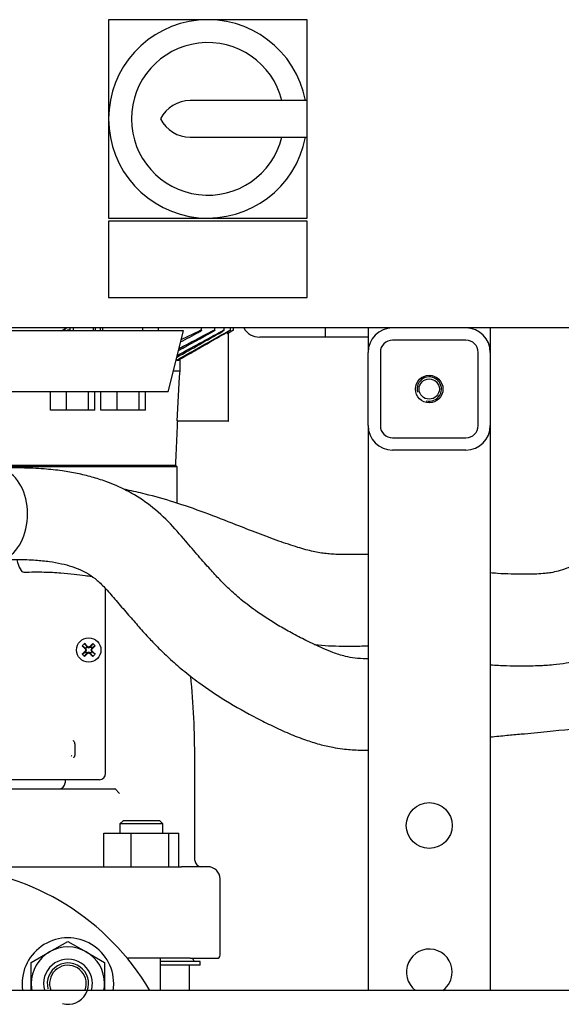
# Model space of a CAD drawing. Units: millimetres. Extents: x 91 to 3739, y 91 to 2609.
# Drawn here: x 1884 to 2061, y 752 to 1075 of the extents above; entities that cross this region are included whole.
import ezdxf

# ---------------------------------------------------------------- set-up
doc = ezdxf.new("R2010")
doc.units = ezdxf.units.MM
for name, color, linetype in [('1006-FLEX', 7, 'Continuous'), ('1006-FLEX-OP', 7, 'Continuous'), ('12009', 7, 'Continuous'), ('12019_PANEL_STAN', 7, 'Continuous'), ('15SV04R040T_A_DD', 7, 'Continuous'), ('Default', 7, 'Continuous'), ('DISCHARGE_MANIFO', 7, 'Continuous'), ('DN50_PRESSED_WEL', 7, 'Continuous'), ('FR-PANEL-DOUBLE', 7, 'Continuous'), ('M16_FULL_HEX_NUT', 7, 'Continuous'), ('M16_PLAIN_WASHER', 7, 'Continuous'), ('M16_X_70_LG_HEX_', 7, 'Continuous'), ('ZILMET_24_LH_(NO', 7, 'Continuous')]:
    doc.layers.add(name, color=color, linetype=linetype)

# ---------------------------------------------------------------- blocks, each defined once
blk = doc.blocks.new('SE2')
at = {"layer": '1006-FLEX', "color": 7, "linetype": 'Continuous'}
blk.add_ellipse((1884.66, 908.77), major_axis=(0.52, -14.99), ratio=0.21113, start_param=5.520028, end_param=6.283185, dxfattribs=at)
for points, knots in [([(1997.93, 899.6), (1996.95, 899.59), (1994.65, 899.57), (1991.46, 899.52), (1988.54, 899.55), (1986.26, 899.64), (1984.17, 899.82), (1982.09, 900.11), (1979.88, 900.54), (1977.47, 901.14), (1973.7, 902.23), (1968.45, 904.02), (1961.7, 906.54), (1953.67, 909.69), (1944.57, 913.28), (1934.68, 916.69), (1926.11, 919.12), (1920.61, 920.38), (1918.27, 920.86), (1917.94, 920.93)], [0.0790057, 0.0790057, 0.0790057, 0.0790057, 0.1020285, 0.1333196, 0.1540125, 0.1714036, 0.1876216, 0.2039594, 0.2218228, 0.2414265, 0.2630832, 0.3148695, 0.3724728, 0.4327027, 0.5175926, 0.6019584, 0.678151, 0.726297, 0.734157, 0.734157, 0.734157, 0.734157]), ([(2129.37, 919.52), (2126.34, 919.1), (2119.65, 918.15), (2108.22, 915.63), (2096.5, 911.8), (2086.23, 907.27), (2078.01, 902.93), (2071.66, 899.33), (2066.97, 896.77), (2063.26, 895.1), (2060.33, 894.11), (2057.95, 893.59), (2055.62, 893.29), (2052.83, 893.13), (2049.09, 893.08), (2044.76, 893.11), (2040.96, 893.28), (2038.7, 893.47), (2037.93, 893.55)], [0, 0, 0, 0, 0.0652595, 0.1701162, 0.2677823, 0.3552555, 0.4313812, 0.4843159, 0.5251782, 0.5562799, 0.5799616, 0.5988697, 0.6149219, 0.6376251, 0.6686549, 0.7053288, 0.7419662, 0.7607579, 0.7607579, 0.7607579, 0.7607579]), ([(1885.17, 893.78), (1887.63, 893.83), (1891.38, 893.89), (1896.98, 893.61), (1901.43, 893.2), (1904.81, 892.77), (1906.75, 892.47), (1907.47, 892.35)], [0, 0, 0, 0, 0.054453, 0.0987171, 0.1338646, 0.1637619, 0.1815435, 0.1815435, 0.1815435, 0.1815435]), ([(2037.93, 863.44), (2037.96, 863.44), (2039.74, 863.31), (2043.02, 863.15), (2047.43, 863.08), (2051.02, 863.1), (2053.78, 863.17), (2056.21, 863.28), (2059.13, 863.49), (2063.2, 864.01), (2068.35, 865.17), (2074.12, 867.15), (2080.14, 869.92), (2086.38, 873.37), (2093, 877.11), (2100.26, 880.8), (2108.25, 884.16), (2117.23, 886.93), (2126.09, 888.79), (2131.39, 889.54), (2133.85, 889.87)], [0.2469089, 0.2469089, 0.2469089, 0.2469089, 0.2477066, 0.2865132, 0.3196352, 0.3460335, 0.366515, 0.3803663, 0.4000186, 0.4319724, 0.4721954, 0.5182825, 0.5681226, 0.619448, 0.6767862, 0.7368443, 0.8008333, 0.8703029, 0.9488868, 1, 1, 1, 1]), ([(1980.3, 870.08), (1980.72, 870.03), (1982.63, 869.82), (1986.13, 869.58), (1990.92, 869.51), (1994.85, 869.57), (1997.25, 869.6), (1997.93, 869.6)], [0.7956464, 0.7956464, 0.7956464, 0.7956464, 0.8058153, 0.8418508, 0.8799074, 0.9211666, 0.9373484, 0.9373484, 0.9373484, 0.9373484])]:
    blk.add_open_spline(points, degree=3, knots=knots, dxfattribs=at)
at = {"layer": '1006-FLEX-OP', "color": 7, "linetype": 'Continuous'}
blk.add_ellipse((1876.29, 912.77), major_axis=(0, -15), ratio=0.674149, start_param=0, end_param=3.982661, dxfattribs=at)
for points, knots in [([(1990.47, 866.15), (1988.98, 866.59), (1986.73, 867.26), (1982.36, 869.07), (1977.86, 871.22), (1972.94, 873.77), (1967.65, 876.77), (1962.08, 880.32), (1956.7, 884.41), (1952.58, 888.05), (1949.28, 891.36), (1945.96, 894.96), (1942.28, 899.18), (1937.78, 904.42), (1932.47, 910.6), (1925.94, 916.35), (1919.04, 920.62), (1912.8, 923.31), (1907.41, 925.02), (1902.64, 926.16), (1897.4, 927.05), (1891.38, 927.69), (1883.97, 928.01), (1879.11, 927.87), (1875.97, 927.76)], [0, 0, 0, 0, 0.036791, 0.066092, 0.117783, 0.161486, 0.20165, 0.264878, 0.317614, 0.356676, 0.388406, 0.42095, 0.461466, 0.505445, 0.562552, 0.62294, 0.679119, 0.729966, 0.76427, 0.799709, 0.836368, 0.88081, 0.935398, 1, 1, 1, 1]), ([(1876.65, 897.78), (1879.12, 897.88), (1882.98, 898.01), (1888.76, 897.81), (1893.45, 897.33), (1897.41, 896.63), (1900.78, 895.72), (1903.7, 894.61), (1906.48, 893.16), (1909.24, 891.15), (1912.19, 888.23), (1915.44, 884.41), (1918.93, 880.35), (1922.44, 876.31), (1925.73, 872.65), (1929.15, 869.04), (1932.89, 865.41), (1937.39, 861.48), (1943.51, 856.73), (1951.58, 851.35), (1959.69, 846.81), (1966.69, 843.31), (1971.93, 840.91), (1977.18, 838.83), (1980.28, 837.89), (1981.97, 837.39)], [0, 0, 0, 0, 0.060278, 0.111911, 0.155241, 0.193256, 0.227093, 0.257133, 0.28692, 0.318056, 0.351466, 0.389955, 0.430256, 0.467205, 0.504105, 0.535334, 0.572386, 0.615688, 0.664844, 0.742888, 0.831344, 0.873689, 0.919345, 0.962869, 1, 1, 1, 1]), ([(2037.93, 839.81), (2039.87, 839.99), (2043.02, 840.29), (2049.34, 840.87), (2058.84, 841.77), (2071.54, 843.15), (2086.07, 845.46), (2100.84, 848.81), (2116.19, 853.69), (2131.56, 860.46), (2146.16, 869.07), (2154.45, 874.88), (2159.22, 878.28)], [0.0039164, 0.0039164, 0.0039164, 0.0039164, 0.0460776, 0.0825349, 0.1481708, 0.2675379, 0.3769666, 0.487964, 0.6169467, 0.7480207, 0.8769009, 1, 1, 1, 1]), ([(1997.9, 865.39), (1997.7, 865.39), (1996.2, 865.38), (1993.54, 865.52), (1991.59, 865.91), (1990.47, 866.15)], [0.7942492, 0.7942492, 0.7942492, 0.7942492, 0.8091603, 0.9064876, 1, 1, 1, 1]), ([(1981.97, 837.39), (1983.56, 836.99), (1985.84, 836.43), (1990.14, 835.77), (1993.99, 835.47), (1996.82, 835.43), (1997.92, 835.44)], [0, 0, 0, 0, 0.0891859, 0.1520821, 0.2483658, 0.3089131, 0.3089131, 0.3089131, 0.3089131])]:
    blk.add_open_spline(points, degree=3, knots=knots, dxfattribs=at)
at = {"layer": '12009', "color": 7, "linetype": 'Continuous'}
for p, q in [((1997.93, 973.77), (1997.93, 965.77)), ((2037.93, 973.77), (2037.93, 965.77)), ((2029.93, 969.77), (2005.93, 969.77)), ((1997.93, 941.77), (1997.93, 965.77)), ((2001.93, 965.77), (2001.93, 941.77)), ((2033.93, 941.77), (2033.93, 965.77)), ((2037.93, 965.77), (2037.93, 941.77)), ((2005.93, 937.77), (2029.93, 937.77)), ((2029.93, 933.77), (2005.93, 933.77))]:
    blk.add_line(p, q, dxfattribs=at)
blk.add_circle((2017.93, 953.77), 4.5, dxfattribs=at)
for centre, radius, start, end in [((2005.93, 965.77), 8, 90, 180), ((2029.93, 965.77), 8, 0, 90), ((2005.93, 965.77), 4, 90, 180), ((2029.93, 965.77), 4, 0, 90), ((2005.93, 941.77), 8, 180, 270), ((2005.93, 941.77), 4, 180, 270), ((2029.93, 941.77), 8, 270, 360), ((2029.93, 941.77), 4, 270, 0)]:
    blk.add_arc(centre, radius, start, end, dxfattribs=at)
at = {"layer": '12019_PANEL_STAN', "color": 7, "linetype": 'Continuous'}
for p, q in [((1997.93, 941.77), (1997.93, 756.77)), ((2037.93, 941.77), (2037.93, 756.77))]:
    blk.add_line(p, q, dxfattribs=at)
for centre, radius in [((2017.93, 953.77), 3.32), ((2017.93, 810.77), 7.5)]:
    blk.add_circle(centre, radius, dxfattribs=at)
for centre, radius, start, end in [((2017.93, 953.77), 4, 255, 195), ((2017.93, 762.77), 7.5, 0, 233.1301), ((2017.93, 762.77), 7.5, 306.8699, 0)]:
    blk.add_arc(centre, radius, start, end, dxfattribs=at)
at = {"layer": '15SV04R040T_A_DD', "color": 7, "linetype": 'Continuous'}
for p, q in [((1897.72, 972.83), (1897.72, 972.98)), ((1898.73, 972.83), (1898.73, 973.51)), ((1900.33, 972.86), (1900.33, 973.77)), ((1901.47, 972.83), (1901.47, 973.77)), ((1907.96, 972.83), (1907.96, 973.77)), ((1908.63, 972.83), (1908.63, 973.77)), ((1910.23, 972.83), (1910.23, 973.77)), ((1911.02, 972.83), (1911.02, 973.77)), ((1924.11, 972.83), (1924.11, 973.77)), ((1929.23, 972.83), (1929.23, 973.77)), ((1936.72, 970), (1942.65, 972.86)), ((1943.41, 973.03), (1943.41, 973.77)), ((1947.71, 973.05), (1947.71, 973.77)), ((1950.8, 973.07), (1950.8, 973.77)), ((1951.79, 972.43), (1951.79, 971.95)), ((1952.09, 972.08), (1952.07, 972.08)), ((1952.09, 972.08), (1953.05, 972.63)), ((1952.18, 943.27), (1952.18, 972.13)), ((1952.81, 973.08), (1952.81, 973.77)), ((1953.8, 973.08), (1953.8, 973.77)), ((1983.93, 970.77), (1983.93, 973.77)), ((1983.93, 970.77), (1962.43, 970.77)), ((1997.93, 970.77), (1983.93, 970.77)), ((1935.26, 963.27), (1935.04, 963.27)), ((1935.26, 963.27), (1935.87, 963.27)), ((1936.32, 963.27), (1935.87, 963.27)), ((1936.32, 959.77), (1936.32, 963.27)), ((1934.16, 959.77), (1936.32, 959.77)), ((1938.58, 943.27), (1935.4, 943.27)), ((1949.49, 943.27), (1938.58, 943.27)), ((1952.07, 943.27), (1949.49, 943.27)), ((1952.07, 943.27), (1952.18, 943.27)), ((1935.43, 928.27), (1850.7, 928.27)), ((1934.8, 928.77), (1865.45, 928.77)), ((1934.8, 928.77), (1934.93, 928.77)), ((1935.43, 928.27), (1934.93, 928.77)), ((1935.43, 916.32), (1935.43, 928.27)), ((1911.93, 827.77), (1911.93, 888.41)), ((1904.31, 869.64), (1905.37, 868.84)), ((1905.06, 870.38), (1905.86, 869.33)), ((1905.35, 868.57), (1905.53, 868.68)), ((1905.35, 867.97), (1905.53, 867.86)), ((1905.37, 868.84), (1905.62, 869.08)), ((1905.37, 868.84), (1905.53, 868.68)), ((1905.37, 867.71), (1905.53, 867.86)), ((1905.46, 868.88), (1905.53, 868.68)), ((1905.46, 868.27), (1905.69, 868.27)), ((1905.46, 867.67), (1905.53, 867.86)), ((1905.62, 869.08), (1905.86, 869.33)), ((1905.82, 869.24), (1906.01, 869.17)), ((1905.86, 869.33), (1906.01, 869.17)), ((1906.12, 869.34), (1906.01, 869.17)), ((1906.43, 869.23), (1906.43, 869.01)), ((1906.73, 869.34), (1906.84, 869.17)), ((1906.99, 869.33), (1906.84, 869.17)), ((1907.03, 869.24), (1906.84, 869.17)), ((1907.79, 870.38), (1906.99, 869.33)), ((1906.99, 869.33), (1907.24, 869.08)), ((1907.39, 868.27), (1907.16, 868.27)), ((1907.24, 869.08), (1907.48, 868.84)), ((1907.4, 868.88), (1907.33, 868.68)), ((1907.48, 868.84), (1907.33, 868.68)), ((1907.5, 868.57), (1907.33, 868.68)), ((1907.5, 867.97), (1907.33, 867.86)), ((1907.4, 867.67), (1907.33, 867.86)), ((1907.48, 867.71), (1907.33, 867.86)), ((1908.54, 869.64), (1907.48, 868.84)), ((1904.31, 866.91), (1905.37, 867.71)), ((1905.06, 866.16), (1905.86, 867.22)), ((1905.62, 867.46), (1905.37, 867.71)), ((1905.86, 867.22), (1905.62, 867.46)), ((1905.82, 867.3), (1906.01, 867.37)), ((1905.86, 867.22), (1906.01, 867.37)), ((1906.12, 867.2), (1906.01, 867.37)), ((1906.43, 867.31), (1906.43, 867.54)), ((1906.73, 867.2), (1906.84, 867.37)), ((1906.99, 867.22), (1906.84, 867.37)), ((1907.03, 867.3), (1906.84, 867.37)), ((1907.24, 867.46), (1906.99, 867.22)), ((1907.79, 866.16), (1906.99, 867.22)), ((1907.48, 867.71), (1907.24, 867.46)), ((1908.54, 866.91), (1907.48, 867.71)), ((1901.87, 837.51), (1901.87, 834.03)), ((1941.21, 799.27), (1941.21, 832.34)), ((1941.21, 799.27), (1941.21, 832.34)), ((1898.42, 825.77), (1862.93, 825.77)), ((1862.93, 822.77), (1904.91, 822.77)), ((1899.42, 825.77), (1898.42, 825.77)), ((1898.68, 825.77), (1898.68, 824.77)), ((1900.57, 825.77), (1899.42, 825.77)), ((1901, 825.77), (1900.57, 825.77)), ((1909.93, 825.77), (1901, 825.77)), ((1904.91, 822.77), (1907.82, 822.77)), ((1907.82, 822.77), (1914.94, 822.77)), ((1915.06, 822.74), (1916.53, 821.27)), ((1917.66, 812.27), (1916.66, 811.27)), ((1930.66, 811.27), (1916.66, 811.27)), ((1916.66, 811.27), (1916.66, 808.27)), ((1929.66, 812.27), (1917.66, 812.27)), ((1930.66, 811.27), (1929.66, 812.27)), ((1930.66, 808.27), (1930.66, 811.27)), ((1911.39, 797.27), (1911.39, 808.27)), ((1911.39, 808.27), (1920.37, 808.27)), ((1920.37, 797.27), (1920.37, 808.27)), ((1920.37, 808.27), (1932.64, 808.27)), ((1932.64, 797.27), (1932.64, 808.27)), ((1932.64, 808.27), (1935.93, 808.27)), ((1935.93, 797.27), (1935.93, 808.27)), ((1861.43, 797.27), (1926.53, 797.27)), ((1926.53, 797.27), (1936.76, 797.27)), ((1945.43, 797.27), (1936.76, 797.27)), ((1949.43, 768.27), (1949.43, 793.27)), ((1927.25, 767.27), (1919.07, 767.27)), ((1939.67, 767.27), (1927.25, 767.27)), ((1929.95, 756.77), (1929.95, 767.27)), ((1942.93, 766.27), (1929.95, 766.27)), ((1942.93, 765.07), (1929.95, 765.07)), ((1939.43, 756.77), (1939.43, 765.07)), ((1939.67, 767.27), (1948.43, 767.27)), ((1940.63, 766.87), (1940.63, 767.27)), ((1942.93, 765.07), (1942.93, 766.27))]:
    blk.add_line(p, q, dxfattribs=at)
blk.add_circle((1906.43, 868.27), 4, dxfattribs=at)
for centre, radius, start, end in [((-218.33, 4810.54), 4409.02, 299.23886, 299.48925), ((-665.95, 5581.39), 5299.52, 299.39574, 299.57933), ((990.69, 2715.38), 1989.23, 298.35421, 298.83391), ((880.37, 2900.97), 2203.78, 298.61529, 298.9455), ((1429.2, 1950.91), 1106.68, 297.25464, 297.89413), ((1394.49, 2003.67), 1167.87, 297.6534, 297.99306), ((-8419.73, 19024.66), 20819.91, 299.877939, 299.881927), ((1952.61, 970.51), 1.66, 109.0128, 119.4741), ((1962.43, 976.77), 6, 210, 270), ((-2408.06, -1725.89), 5108.43, 31.76368, 31.7671), ((-1584.97, 1147.15), 3526.27, 356.68552, 356.95403), ((1923.07, 851.63), 26, 133.8337, 136.1663), ((1906.43, 868.27), 1.14, 135, 147.9897), ((1869.15, 854.34), 39.11, 20.8701, 21.8247), ((1869.15, 882.21), 39.11, 338.1753, 339.1299), ((1906.43, 868.27), 1.15, 122.0103, 135), ((1920.36, 905.55), 39.11, 248.1753, 249.1299), ((1892.49, 905.55), 39.11, 290.8701, 291.8247), ((1906.43, 868.27), 1.14, 45, 57.9897), ((1943.71, 854.34), 39.11, 158.1753, 159.1299), ((1943.71, 882.21), 39.11, 200.8701, 201.8247), ((1906.43, 868.27), 1.15, 32.0103, 45), ((1889.79, 851.63), 26, 43.8337, 46.1663), ((1923.07, 884.91), 26, 223.8337, 226.1663), ((1906.43, 868.27), 1.15, 212.0103, 225), ((1906.43, 868.27), 1.14, 225, 237.9897), ((1920.36, 830.99), 39.11, 110.8701, 111.8247), ((1892.49, 830.99), 39.11, 68.1753, 69.1299), ((1906.43, 868.27), 1.15, 302.0103, 315), ((1906.43, 868.27), 1.14, 315, 327.9897), ((1889.79, 884.91), 26, 313.8337, 316.1663), ((1653.45, 832.44), 287.7, 359.9809, 5.4295), ((1900.38, 837.49), 1.49, 0.8524, 46.304), ((1901.4, 833.01), 0.834, 122.9761, 150.9608), ((1909.93, 827.77), 2, 270, 0), ((1896.68, 824.77), 2, 270, 0), ((1943.21, 799.27), 2, 180, 269.9985), ((1945.43, 793.27), 4, 0, 90), ((1948.43, 768.27), 1, 270, 0), ((1941.23, 766.87), 0.6, 180, 270)]:
    blk.add_arc(centre, radius, start, end, dxfattribs=at)
for centre, major_axis, start_param, end_param in [((1906.63, 868.48), (-8.48, 8.48), 1.364435, 1.48969), ((1906.63, 868.07), (-8.48, -8.48), -1.48969, -1.364435), ((1906.22, 868.07), (-8.48, 8.48), -1.48969, -1.364435), ((1906.36, 868.25), (-4.1, 11.28), 1.516528, 1.543348), ((1906.36, 868.3), (-4.1, -11.28), -1.543348, -1.516528), ((1906.45, 868.34), (-11.28, 4.1), -1.543348, -1.516528), ((1906.4, 868.34), (11.28, 4.1), 1.516528, 1.543348), ((1906.63, 868.07), (8.48, 8.48), 1.364435, 1.48969), ((1906.49, 868.25), (4.1, 11.28), -1.543348, -1.516528), ((1906.49, 868.3), (4.1, -11.28), 1.516528, 1.543348), ((1906.22, 868.48), (8.48, 8.48), -1.48969, -1.364435), ((1906.22, 868.07), (8.48, -8.48), 1.364435, 1.48969), ((1906.22, 868.48), (-8.48, -8.48), 1.364435, 1.48969), ((1906.45, 868.21), (-11.28, -4.1), 1.516528, 1.543348), ((1906.4, 868.21), (11.28, -4.1), -1.543348, -1.516528), ((1906.63, 868.48), (8.48, -8.48), -1.48969, -1.364435)]:
    blk.add_ellipse(centre, major_axis=major_axis, ratio=0.069756, start_param=start_param, end_param=end_param, dxfattribs=at)
for points, degree, knots in [([(1900.33, 972.86), (1900.32, 972.9), (1900.3, 972.94), (1900.27, 972.98), (1900.23, 973.01), (1900.18, 973.04), (1900.11, 973.06), (1900.05, 973.08), (1899.98, 973.09), (1899.9, 973.09), (1899.83, 973.09), (1899.76, 973.08), (1899.68, 973.07), (1899.6, 973.06), (1899.53, 973.04), (1899.45, 973.02), (1899.37, 972.99), (1899.29, 972.96), (1899.22, 972.93), (1899.16, 972.9), (1899.1, 972.87), (1899.05, 972.83)], 3, [0, 0, 0, 0, 0.113537, 0.113537, 0.113537, 0.2279547, 0.2279547, 0.2279547, 0.3297933, 0.3297933, 0.3297933, 0.4211964, 0.4211964, 0.4211964, 0.5113433, 0.5113433, 0.5113433, 0.6078413, 0.6078413, 0.6078413, 0.6913812, 0.6913812, 0.6913812, 0.6913812]), ([(1942.65, 972.86), (1942.74, 972.9), (1942.83, 972.94), (1942.91, 972.98), (1943, 973.01), (1943.08, 973.04), (1943.15, 973.06), (1943.22, 973.08), (1943.27, 973.09), (1943.31, 973.09), (1943.35, 973.09), (1943.38, 973.08), (1943.39, 973.07), (1943.41, 973.06), (1943.41, 973.04), (1943.4, 973.02), (1943.4, 972.99), (1943.38, 972.96), (1943.35, 972.93), (1943.31, 972.89), (1943.27, 972.85), (1943.21, 972.8), (1943.15, 972.75), (1943.08, 972.7), (1943, 972.65), (1942.91, 972.59), (1942.81, 972.53), (1942.71, 972.47), (1942.69, 972.46), (1942.67, 972.45), (1942.65, 972.44)], 3, [0, 0, 0, 0, 0.113537, 0.113537, 0.113537, 0.227955, 0.227955, 0.227955, 0.329793, 0.329793, 0.329793, 0.421196, 0.421196, 0.421196, 0.511343, 0.511343, 0.511343, 0.607841, 0.607841, 0.607841, 0.71612, 0.71612, 0.71612, 0.8388, 0.8388, 0.8388, 0.973392, 0.973392, 0.973392, 1, 1, 1, 1]), ([(1946.95, 972.81), (1947.04, 972.86), (1947.13, 972.91), (1947.22, 972.94), (1947.31, 972.98), (1947.39, 973.02), (1947.47, 973.04), (1947.53, 973.07), (1947.59, 973.08), (1947.63, 973.08), (1947.66, 973.09), (1947.69, 973.09), (1947.7, 973.08), (1947.71, 973.07), (1947.71, 973.05), (1947.7, 973.03), (1947.69, 973.01), (1947.67, 972.98), (1947.64, 972.95), (1947.6, 972.92), (1947.55, 972.88), (1947.5, 972.84), (1947.44, 972.79), (1947.36, 972.74), (1947.28, 972.69), (1947.2, 972.63), (1947.1, 972.57), (1947, 972.52), (1946.98, 972.51), (1946.97, 972.5), (1946.95, 972.49)], 3, [0, 0, 0, 0, 0.118886, 0.118886, 0.118886, 0.238712, 0.238712, 0.238712, 0.344591, 0.344591, 0.344591, 0.437714, 0.437714, 0.437714, 0.527399, 0.527399, 0.527399, 0.621814, 0.621814, 0.621814, 0.72691, 0.72691, 0.72691, 0.846138, 0.846138, 0.846138, 0.978499, 0.978499, 0.978499, 1, 1, 1, 1]), ([(1950.05, 972.77), (1950.14, 972.82), (1950.24, 972.87), (1950.33, 972.91), (1950.42, 972.96), (1950.5, 973), (1950.57, 973.03), (1950.64, 973.05), (1950.69, 973.07), (1950.73, 973.08), (1950.77, 973.09), (1950.79, 973.09), (1950.8, 973.08), (1950.81, 973.08), (1950.81, 973.06), (1950.79, 973.05), (1950.78, 973.03), (1950.75, 973), (1950.72, 972.97), (1950.68, 972.94), (1950.63, 972.91), (1950.58, 972.87), (1950.52, 972.82), (1950.44, 972.77), (1950.36, 972.72), (1950.28, 972.67), (1950.18, 972.61), (1950.08, 972.56), (1950.07, 972.55), (1950.06, 972.54), (1950.05, 972.53)], 3, [0, 0, 0, 0, 0.123795, 0.123795, 0.123795, 0.248541, 0.248541, 0.248541, 0.358618, 0.358618, 0.358618, 0.453918, 0.453918, 0.453918, 0.543589, 0.543589, 0.543589, 0.636328, 0.636328, 0.636328, 0.738574, 0.738574, 0.738574, 0.854458, 0.854458, 0.854458, 0.984248, 0.984248, 0.984248, 1, 1, 1, 1]), ([(1952.06, 972.72), (1952.15, 972.77), (1952.25, 972.83), (1952.34, 972.88), (1952.43, 972.92), (1952.52, 972.97), (1952.59, 973), (1952.66, 973.04), (1952.71, 973.06), (1952.75, 973.07), (1952.78, 973.08), (1952.81, 973.09), (1952.81, 973.09), (1952.81, 973.08), (1952.81, 973.08), (1952.81, 973.08)], 3, [0, 0, 0, 0, 0.1280752, 0.1280752, 0.1280752, 0.2570634, 0.2570634, 0.2570634, 0.3714143, 0.3714143, 0.3714143, 0.4693311, 0.4693311, 0.4693311, 0.4937585, 0.4937585, 0.4937585, 0.4937585]), ([(1952.8, 973.06), (1952.78, 973.04), (1952.75, 973.02), (1952.72, 972.99), (1952.68, 972.96), (1952.63, 972.93), (1952.57, 972.89), (1952.51, 972.85), (1952.43, 972.81), (1952.36, 972.76), (1952.26, 972.7), (1952.16, 972.64), (1952.06, 972.58)], 3, [0.5594028, 0.5594028, 0.5594028, 0.5594028, 0.6507872, 0.6507872, 0.6507872, 0.7504128, 0.7504128, 0.7504128, 0.8629967, 0.8629967, 0.8629967, 1, 1, 1, 1]), ([(1953.05, 972.67), (1953.14, 972.73), (1953.24, 972.79), (1953.34, 972.84), (1953.43, 972.89), (1953.52, 972.94), (1953.59, 972.98), (1953.66, 973.02), (1953.71, 973.04), (1953.75, 973.06), (1953.78, 973.08), (1953.8, 973.09), (1953.8, 973.09), (1953.8, 973.09), (1953.8, 973.09), (1953.8, 973.09)], 3, [0, 0, 0, 0, 0.1316859, 0.1316859, 0.1316859, 0.2641966, 0.2641966, 0.2641966, 0.3829125, 0.3829125, 0.3829125, 0.4839831, 0.4839831, 0.4839831, 0.4985316, 0.4985316, 0.4985316, 0.4985316]), ([(1953.78, 973.07), (1953.76, 973.05), (1953.73, 973.03), (1953.69, 973.01), (1953.65, 972.98), (1953.6, 972.95), (1953.54, 972.92), (1953.48, 972.88), (1953.4, 972.84), (1953.33, 972.79), (1953.24, 972.74), (1953.14, 972.68), (1953.05, 972.63)], 3, [0.5749617, 0.5749617, 0.5749617, 0.5749617, 0.6653654, 0.6653654, 0.6653654, 0.7626332, 0.7626332, 0.7626332, 0.8720153, 0.8720153, 0.8720153, 1, 1, 1, 1]), ([(1901.87, 834.03), (1901.87, 833.74), (1901.75, 833.46), (1901.63, 833.2), (1901.41, 832.97)], 2, [0, 0, 0, 0.5, 0.5, 1, 1, 1])]:
    blk.add_open_spline(points, degree=degree, knots=knots, dxfattribs=at)
for points in [[(1935.87, 963.27), (1937.61, 964.27), (1941.13, 966.29), (1946.52, 969.4), (1950.2, 971.51), (1952.06, 972.58)], [(1935.46, 943.27), (1935.38, 941.61), (1935.23, 938.32), (1935.01, 933.48), (1934.87, 930.33), (1934.8, 928.77)], [(1915.06, 822.74), (1915.05, 822.75), (1915.02, 822.77), (1914.97, 822.77), (1914.94, 822.77)]]:
    blk.add_open_spline(points, degree=3, dxfattribs=at)
at = {"layer": 'DISCHARGE_MANIFO', "color": 7, "linetype": 'Continuous'}
blk.add_line((2179.59, 756.77), (1856.21, 756.77), dxfattribs=at)
at = {"layer": 'DN50_PRESSED_WEL', "color": 7, "linetype": 'Continuous'}
blk.add_arc((1855.43, 714.77), 82.5, 30.6033, 85.8298, dxfattribs=at)
at = {"layer": 'FR-PANEL-DOUBLE', "color": 7, "linetype": 'Continuous'}
for p, q in [((1912.93, 1074.77), (1912.93, 1042.27)), ((1945.43, 1074.77), (1912.93, 1074.77)), ((1977.93, 1074.77), (1945.43, 1074.77)), ((1977.93, 1048.27), (1977.93, 1074.77)), ((1977.93, 1048.27), (1939.67, 1048.27)), ((1977.93, 1036.27), (1977.93, 1048.27)), ((1912.93, 1042.27), (1912.93, 1009.77)), ((1939.67, 1036.27), (1977.93, 1036.27)), ((1977.93, 1009.77), (1977.93, 1036.27)), ((1912.93, 1009.77), (1945.43, 1009.77)), ((1945.43, 1009.77), (1977.93, 1009.77)), ((1912.93, 1008.77), (1912.93, 983.77)), ((1977.93, 1008.77), (1912.93, 1008.77)), ((1977.93, 983.77), (1977.93, 1008.77)), ((1912.93, 983.77), (1977.93, 983.77)), ((2163.93, 973.77), (1871.93, 973.77))]:
    blk.add_line(p, q, dxfattribs=at)
for centre, radius, start, end in [((1945.43, 1042.27), 32.5, 10.6387, 349.3613), ((1945.43, 1042.27), 25, 13.8865, 346.1135), ((1939.67, 1037.35), 10.92, 90, 153.2252), ((1939.67, 1047.19), 10.92, 206.7748, 270)]:
    blk.add_arc(centre, radius, start, end, dxfattribs=at)
at = {"layer": 'M16_FULL_HEX_NUT', "color": 7, "linetype": 'Continuous'}
for p, q in [((1893.62, 769.36), (1899.62, 772.82)), ((1899.62, 772.82), (1905.62, 769.36)), ((1887.62, 765.89), (1893.62, 769.36)), ((1905.62, 769.36), (1911.62, 765.89)), ((1887.62, 758.97), (1887.62, 765.89)), ((1911.62, 765.89), (1911.62, 758.97)), ((1887.62, 756.77), (1887.62, 758.97)), ((1911.62, 758.97), (1911.62, 756.77))]:
    blk.add_line(p, q, dxfattribs=at)
for start, end in [(60, 120), (120, 180), (0, 60), (180, 190.5357), (349.4643, 0)]:
    blk.add_arc((1899.62, 758.97), 12, start, end, dxfattribs=at)
at = {"layer": 'M16_PLAIN_WASHER', "color": 7, "linetype": 'Continuous'}
for start, end in [(0, 188.4113), (351.5887, 0)]:
    blk.add_arc((1899.62, 758.97), 15, start, end, dxfattribs=at)
at = {"layer": 'M16_X_70_LG_HEX_', "color": 7, "linetype": 'Continuous'}
for radius, start, end in [(8, 0, 195.9186), (6.77, 255, 195), (6, 0, 201.4504), (6, 338.5496, 0), (8, 344.0814, 0)]:
    blk.add_arc((1899.62, 758.97), radius, start, end, dxfattribs=at)
at = {"layer": 'ZILMET_24_LH_(NO', "color": 7, "linetype": 'Continuous'}
for p, q in [((1937.43, 972.83), (1777.43, 972.83)), ((1897.43, 972.83), (1899.24, 973.77)), ((1932.43, 952.83), (1937.43, 972.83)), ((1932.43, 952.83), (1782.42, 952.83)), ((1893.87, 946.83), (1893.87, 952.83)), ((1899.14, 946.83), (1899.14, 952.83)), ((1906.4, 946.83), (1906.4, 952.83)), ((1908.4, 946.83), (1908.4, 952.83)), ((1910.44, 946.83), (1910.44, 952.83)), ((1915.71, 946.83), (1915.71, 952.83)), ((1922.97, 946.83), (1922.97, 952.83)), ((1924.97, 946.83), (1924.97, 952.83)), ((1899.14, 946.83), (1893.87, 946.83)), ((1906.4, 946.83), (1899.14, 946.83)), ((1908.4, 946.83), (1906.4, 946.83)), ((1915.71, 946.83), (1910.44, 946.83)), ((1922.97, 946.83), (1915.71, 946.83)), ((1924.97, 946.83), (1922.97, 946.83))]:
    blk.add_line(p, q, dxfattribs=at)

msp = doc.modelspace()

# ---------------------------------------------------------------- block references
at = {"layer": 'Default'}
msp.add_blockref('SE2', (0, 0), dxfattribs=at)

doc.saveas('drawing.dxf')
